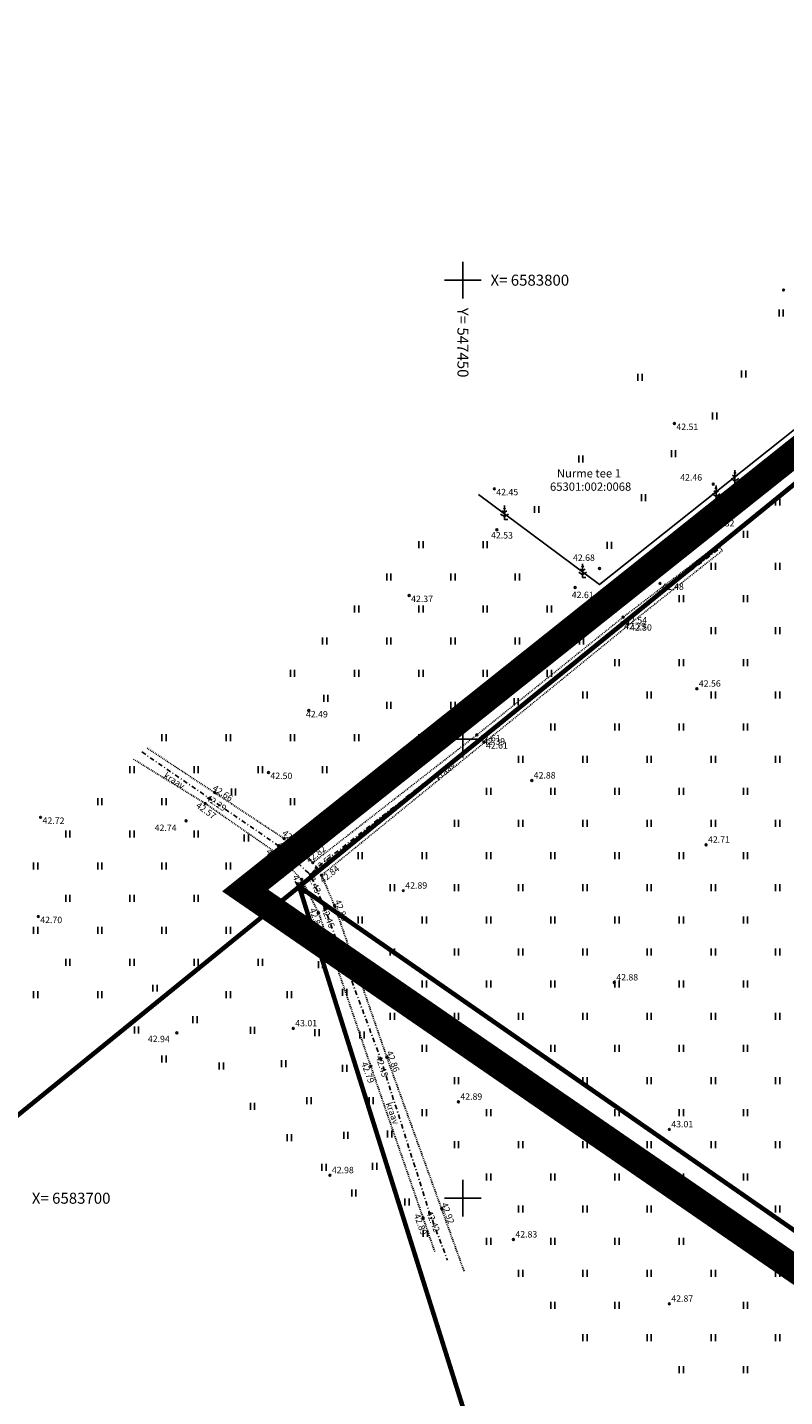
# Model space of a CAD drawing. Units: metres. Extents: x 547152 to 548461, y 6583368 to 6584220.
# Drawn here: x 547403 to 547485, y 6583678 to 6583828 of the extents above; entities that cross this region are included whole.
import ezdxf
from ezdxf.enums import TextEntityAlignment as Align

# ---------------------------------------------------------------- set-up
doc = ezdxf.new("R2010")
doc.units = ezdxf.units.M
for name, pattern in [('DASHDOT', [25.4, 12.7, -6.35, 0, -6.35]), ('KATASTRIPIIR', [7, 4, -1, 1, -1]), ('KRAAVIPERV', [0.02001, 0.01, -1e-05, 0.01]), ('KRAAVIPOHI', [3.1, 1, -0.5, 0.1, -0.5, 1])]:
    doc.linetypes.add(name, pattern=pattern)
for name, color, linetype in [('AED', 7, 'Continuous'), ('HALJASTUS', 64, 'Continuous'), ('KORGUS-EH2000', 35, 'Continuous'), ('PIIR', 36, 'Continuous'), ('PUU', 7, 'Continuous'), ('VEEKOGU', 5, 'Continuous'), ('VORK', 7, 'Continuous')]:
    doc.layers.add(name, color=color, linetype=linetype)
doc.layers.add('Dp.ala', color=7, linetype='DASHDOT', lineweight=0, true_color=0x0d0d0d)
doc.styles.add('ITALIC', font='italic.shx')
doc.styles.add('romans', font='romans.shx', dxfattribs={"height": 0.7})
doc.linetypes.add('VO_AED', pattern='A,2.5,[135,mkm,S=0.6,R=0,X=0,Y=0],5,[135,mkm,S=0.6,R=180,X=0,Y=0],2.5', length=10)

# ---------------------------------------------------------------- blocks, each defined once
blk = doc.blocks.new('MAND1')
at = {"color": 0, "linetype": 'Continuous'}
for p, q in [((0, 3), (0, 0)), ((-0.85, 1.18), (0, 0.61)), ((0, 1.5), (-0.53, 1.86)), ((0, 2.3), (-0.25, 2.47)), ((0.25, 2.47), (0, 2.3)), ((0.53, 1.86), (0, 1.5)), ((0, 0.61), (0.85, 1.18)), ((0.72, 0), (0, 0))]:
    blk.add_line(p, q, dxfattribs=at)
blk = doc.blocks.new('HEIN')
at = {"color": 0, "linetype": 'Continuous'}
for p, q in [((-0.46, 0.76), (-0.46, -0.76)), ((0.46, 0.76), (0.46, -0.76))]:
    blk.add_line(p, q, dxfattribs=at)
blk = doc.blocks.new('VKORIS')
at = {"color": 0, "linetype": 'Continuous'}
for p, q in [((0, 4), (0, -4)), ((-4, 0), (4, 0))]:
    blk.add_line(p, q, dxfattribs=at)

msp = doc.modelspace()

# ---------------------------------------------------------------- linework, layer by layer
at = {"layer": 'AED', "linetype": 'VO_AED', "ltscale": 0.5, "flags": 128}
msp.add_lwpolyline([(547451.7, 6583776.67), (547464.89, 6583766.84), (547494.65, 6583790.49), (547518.48, 6583809.53), (547506.23, 6583818.36)], dxfattribs=at)
at = {"layer": 'Dp.ala', "color": 158, "ltscale": 0.7, "true_color": 0x002a38, "const_width": 3, "flags": 128}
msp.add_lwpolyline([(547647.1, 6583909.32), (547426.26, 6583733.52), (547647.36, 6583581.41), (547936.79, 6583772.59), (547647.1, 6583909.32), (547647.1, 6583909.32)], dxfattribs=at)
at = {"layer": 'KORGUS-EH2000', "linetype": 'Continuous'}
for centre in [(547484.96, 6583798.93), (547473.05, 6583784.38), (547453.42, 6583777.27), (547477.29, 6583777.78), (547479.35, 6583774.25), (547453.7, 6583772.82), (547464.89, 6583768.6), (547471.48, 6583766.97), (547444.14, 6583765.65), (547462.23, 6583766.52), (547467.36, 6583762.67), (547467.47, 6583763.3), (547467.99, 6583762.52), (547475.5, 6583755.5), (547433.19, 6583753.13), (547451.51, 6583750.46), (547451.99, 6583750.11), (547452.29, 6583749.67), (547428.8, 6583746.37), (547457.5, 6583745.5), (547421.91, 6583742.98), (547422.37, 6583743.55), (547422.94, 6583744.2), (547403.96, 6583741.49), (547419.81, 6583741.11), (547429.89, 6583738.39), (547430.51, 6583739.17), (547476.5, 6583738.5), (547429.61, 6583737.65), (547433.63, 6583736.55), (547434.01, 6583735.96), (547432.42, 6583734.71), (547433.39, 6583735.23), (547434.58, 6583735.18), (547443.5, 6583733.5), (547434.26, 6583731.09), (547434.97, 6583731.47), (547436.01, 6583731.85), (547403.71, 6583730.68), (547466.5, 6583723.5), (547418.81, 6583718.01), (547431.5, 6583718.5), (547441.03, 6583715.19), (547441.7, 6583715.36), (547439.95, 6583714.37), (547449.5, 6583710.5), (547472.5, 6583707.5), (547435.5, 6583702.5), (547446.39, 6583698.32), (547447.7, 6583698.87), (547445.66, 6583697.82), (547455.5, 6583695.5), (547472.5, 6583688.5)]:
    msp.add_circle(centre, 0.1, dxfattribs=at)
at = {"layer": 'PIIR', "color": 36, "lineweight": 0, "ltscale": 0.5, "const_width": 0.5}
for points in [[(547294.99, 6583951.39), (547297.79, 6583955.39), (547312.88, 6583976.33), (547318.02, 6583972.4), (547368.6, 6583932.93), (547392.29, 6583914.44), (547415.92, 6583895.96), (547439.54, 6583877.51), (547463.23, 6583859.05), (547486.86, 6583840.61), (547510.5, 6583822.14), (547525.9, 6583810.09), (547432.15, 6583733.94), (547394.7, 6583703.54), (547363.33, 6583757.65), (547339.01, 6583754.98), (547266.42, 6583717.04), (547209.24, 6583678.93), (547152.74, 6583768.45), (547156.04, 6583772.25), (547196.04, 6583818.27), (547241.25, 6583877.15), (547275.27, 6583924.12), (547293.61, 6583949.54)], [(547432.15, 6583733.94), (547647.83, 6583584.29), (547652.69, 6583549.95), (547574.67, 6583521.97), (547506.52, 6583497.63)]]:
    msp.add_lwpolyline(points, close=True, dxfattribs=at)
at = {"layer": 'PIIR', "linetype": 'KATASTRIPIIR', "lineweight": 0, "ltscale": 0.5}
msp.add_lwpolyline([(547432.15, 6583733.94), (547525.9, 6583810.09), (547614.14, 6583880.15), (547642.93, 6583902.97), (547644.48, 6583904.26), (547930.33, 6583770.23), (547923.43, 6583765.7), (547647.83, 6583584.29)], close=True, dxfattribs=at)
at = {"layer": 'VEEKOGU', "linetype": 'KRAAVIPERV', "ltscale": 0.5, "flags": 128}
for points in [[(547415.56, 6583749.04), (547430.51, 6583739.17), (547430.6, 6583739.12), (547433.63, 6583736.55), (547433.63, 6583736.55), (547451.51, 6583750.46), (547467.47, 6583763.3), (547477.75, 6583771.15)], [(547477.75, 6583771.15), (547478.3, 6583770.56), (547469.06, 6583763.24), (547434.58, 6583735.18), (547436.01, 6583731.85), (547441.7, 6583715.36), (547450.14, 6583692)], [(547446.92, 6583694.19), (547439.95, 6583714.37), (547434.26, 6583731.09), (547432.42, 6583734.71), (547429.61, 6583737.65), (547422, 6583742.94), (547414.02, 6583747.86)]]:
    msp.add_lwpolyline(points, dxfattribs=at)
at = {"layer": 'VEEKOGU', "linetype": 'KRAAVIPOHI', "ltscale": 0.5, "flags": 128}
for points in [[(547477.78, 6583770.63), (547467.36, 6583762.67), (547451.99, 6583750.11), (547434.01, 6583735.96), (547433.39, 6583735.23)], [(547415, 6583748.61), (547429.89, 6583738.39), (547433.39, 6583735.23), (547434.97, 6583731.47), (547441.03, 6583715.19), (547446.39, 6583698.32), (547448.31, 6583693.24)]]:
    msp.add_lwpolyline(points, dxfattribs=at)

# ---------------------------------------------------------------- block references
at = {"layer": 'HALJASTUS', "xscale": 0.5, "yscale": 0.5, "zscale": 0.5}
for p in [(547484.69, 6583796.41), (547469.3, 6583789.43), (547480.61, 6583789.78), (547477.44, 6583785.19), (547462.85, 6583780.51), (547472.95, 6583781.09), (547469.68, 6583776.3), (547484.3, 6583775.82), (547458.04, 6583775.02), (547465.95, 6583771.11), (547480.8, 6583772.32), (547477.3, 6583768.82), (547484.3, 6583768.82), (547473.8, 6583765.32), (547480.8, 6583765.32), (547477.3, 6583761.82), (547484.3, 6583761.82), (547466.8, 6583758.32), (547473.8, 6583758.32), (547480.8, 6583758.32), (547463.3, 6583754.82), (547470.3, 6583754.82), (547477.3, 6583754.82), (547484.3, 6583754.82), (547459.8, 6583751.32), (547466.8, 6583751.32), (547473.8, 6583751.32), (547480.8, 6583751.32), (547456.3, 6583747.82), (547463.3, 6583747.82), (547470.3, 6583747.82), (547477.3, 6583747.82), (547484.3, 6583747.82), (547452.8, 6583744.32), (547459.8, 6583744.32), (547466.8, 6583744.32), (547473.8, 6583744.32), (547480.8, 6583744.32), (547449.3, 6583740.82), (547456.3, 6583740.82), (547463.3, 6583740.82), (547470.3, 6583740.82), (547477.3, 6583740.82), (547484.3, 6583740.82), (547438.8, 6583737.32), (547445.8, 6583737.32), (547452.8, 6583737.32), (547459.8, 6583737.32), (547466.8, 6583737.32), (547473.8, 6583737.32), (547480.8, 6583737.32), (547442.3, 6583733.82), (547449.3, 6583733.82), (547456.3, 6583733.82), (547463.3, 6583733.82), (547470.3, 6583733.82), (547477.3, 6583733.82), (547484.3, 6583733.82), (547438.8, 6583730.32), (547445.8, 6583730.32), (547452.8, 6583730.32), (547459.8, 6583730.32), (547466.8, 6583730.32), (547473.8, 6583730.32), (547480.8, 6583730.32), (547442.3, 6583726.82), (547449.3, 6583726.82), (547456.3, 6583726.82), (547463.3, 6583726.82), (547470.3, 6583726.82), (547477.3, 6583726.82), (547484.3, 6583726.82), (547445.8, 6583723.32), (547452.8, 6583723.32), (547459.8, 6583723.32), (547466.8, 6583723.32), (547473.8, 6583723.32), (547480.8, 6583723.32), (547442.3, 6583719.82), (547449.3, 6583719.82), (547456.3, 6583719.82), (547463.3, 6583719.82), (547470.3, 6583719.82), (547477.3, 6583719.82), (547484.3, 6583719.82), (547445.8, 6583716.32), (547452.8, 6583716.32), (547459.8, 6583716.32), (547466.8, 6583716.32), (547473.8, 6583716.32), (547480.8, 6583716.32), (547449.3, 6583712.82), (547456.3, 6583712.82), (547463.3, 6583712.82), (547470.3, 6583712.82), (547477.3, 6583712.82), (547484.3, 6583712.82), (547445.8, 6583709.32), (547452.8, 6583709.32), (547459.8, 6583709.32), (547466.8, 6583709.32), (547473.8, 6583709.32), (547480.8, 6583709.32), (547449.3, 6583705.82), (547456.3, 6583705.82), (547463.3, 6583705.82), (547470.3, 6583705.82), (547477.3, 6583705.82), (547484.3, 6583705.82), (547452.8, 6583702.32), (547459.8, 6583702.32), (547466.8, 6583702.32), (547473.8, 6583702.32), (547480.8, 6583702.32), (547456.3, 6583698.82), (547463.3, 6583698.82), (547470.3, 6583698.82), (547477.3, 6583698.82), (547484.3, 6583698.82), (547452.8, 6583695.32), (547459.8, 6583695.32), (547466.8, 6583695.32), (547473.8, 6583695.32), (547480.8, 6583695.32), (547456.3, 6583691.82), (547463.3, 6583691.82), (547470.3, 6583691.82), (547477.3, 6583691.82), (547484.3, 6583691.82), (547459.8, 6583688.32), (547466.8, 6583688.32), (547480.8, 6583688.32), (547463.3, 6583684.82), (547470.3, 6583684.82), (547477.3, 6583684.82), (547484.3, 6583684.82), (547473.8, 6583681.32), (547480.8, 6583681.32)]:
    msp.add_blockref('HEIN', p, dxfattribs=at)
at = {"layer": 'HALJASTUS', "xscale": 0.5, "yscale": 0.5, "zscale": 0.5, "rotation": 180}
for p in [(547482.39, 6583779.23), (547479.04, 6583776.27), (547445.42, 6583771.18), (547452.42, 6583771.18), (547474.51, 6583772.33), (547441.92, 6583767.68), (547448.92, 6583767.68), (547455.92, 6583767.68), (547469.92, 6583767.68), (547438.42, 6583764.18), (547445.42, 6583764.18), (547452.42, 6583764.18), (547459.42, 6583764.18), (547466.42, 6583764.18), (547434.92, 6583760.68), (547441.92, 6583760.68), (547448.92, 6583760.68), (547455.92, 6583760.68), (547462.92, 6583760.68), (547431.42, 6583757.18), (547438.42, 6583757.18), (547445.42, 6583757.18), (547452.42, 6583757.18), (547459.42, 6583757.18), (547435.05, 6583754.45), (547441.92, 6583753.68), (547448.92, 6583753.68), (547455.8, 6583754.08), (547417.42, 6583750.18), (547424.42, 6583750.18), (547431.42, 6583750.18), (547438.42, 6583750.18), (547445.42, 6583750.18), (547413.92, 6583746.68), (547420.92, 6583746.68), (547427.92, 6583746.68), (547434.92, 6583746.68), (547441.92, 6583746.68), (547424.98, 6583744.24), (547410.42, 6583743.18), (547417.42, 6583743.18), (547431.42, 6583743.18), (547438.42, 6583743.18), (547406.92, 6583739.68), (547413.92, 6583739.68), (547420.92, 6583739.68), (547434.92, 6583739.68), (547426.38, 6583739.25), (547403.42, 6583736.18), (547410.42, 6583736.18), (547417.42, 6583736.18), (547424.42, 6583736.18), (547430.14, 6583735.28), (547406.92, 6583732.68), (547413.92, 6583732.68), (547420.92, 6583732.68), (547427.92, 6583732.68), (547403.42, 6583729.18), (547410.42, 6583729.18), (547417.42, 6583729.18), (547424.42, 6583729.18), (547431.42, 6583729.18), (547406.92, 6583725.68), (547413.92, 6583725.68), (547420.92, 6583725.68), (547427.92, 6583725.68), (547434.47, 6583725.45), (547403.42, 6583722.18), (547410.42, 6583722.18), (547416.43, 6583722.88), (547424.42, 6583722.18), (547431.08, 6583722.18), (547437.11, 6583722.43), (547420.8, 6583719.44), (547414.41, 6583718.31), (547427.06, 6583718.29), (547434.09, 6583718.04), (547438.99, 6583717.79), (547417.42, 6583715.18), (547423.67, 6583714.4), (547430.45, 6583714.65), (547437.11, 6583714.15), (547427.06, 6583710), (547433.21, 6583710.63), (547439.99, 6583710.63), (547437.23, 6583706.86), (547442, 6583706.99), (547431.08, 6583706.61), (547434.85, 6583703.35), (547440.37, 6583703.47), (547438.11, 6583700.58), (547443.89, 6583699.58), (547445.9, 6583696.19)]:
    msp.add_blockref('HEIN', p, dxfattribs=at)
at = {"layer": 'PUU', "xscale": 0.5, "yscale": 0.5, "zscale": 0.5}
for p in [(547479.65, 6583777.82), (547477.6, 6583776.13), (547454.53, 6583773.94), (547463.04, 6583767.6)]:
    msp.add_blockref('MAND1', p, dxfattribs=at)
at = {"layer": 'VORK', "xscale": 0.5, "yscale": 0.5, "zscale": 0.5}
for p in [(547450, 6583800), (547450, 6583750), (547450, 6583700)]:
    msp.add_blockref('VKORIS', p, dxfattribs=at)

# ---------------------------------------------------------------- texts
at = {"layer": 'KORGUS-EH2000', "linetype": 'Continuous', "style": 'ITALIC'}
for s, p in [(' 42.51', (547473.05, 6583784.38)), (' 42.46', (547473.47, 6583778.87)), (' 42.45', (547453.42, 6583777.27)), (' 42.68', (547461.78, 6583770.12))]:
    msp.add_text(s, height=0.7, dxfattribs=at).set_placement(p, align=Align.TOP_LEFT)
for s, p in [('42.32', (547477.2, 6583773.19)), ('42.53', (547453.06, 6583771.87)), ('42.61', (547461.86, 6583765.38))]:
    msp.add_text(s, height=0.7, rotation=359.5348, dxfattribs=at).set_placement(p)
at = {"layer": 'KORGUS-EH2000', "ltscale": 0.5, "style": 'ITALIC'}
for s, p in [(' 42.48 ', (547471.48, 6583766.97)), (' 42.29 ', (547467.36, 6583762.67)), (' 42.54 ', (547467.47, 6583763.3)), (' 42.50 ', (547467.99, 6583762.52)), (' 42.61 ', (547451.51, 6583750.46)), (' 42.39 ', (547451.99, 6583750.11)), (' 42.61 ', (547452.29, 6583749.67))]:
    msp.add_text(s, height=0.7, dxfattribs=at).set_placement(p, align=Align.TOP_LEFT)
at = {"layer": 'KORGUS-EH2000', "linetype": 'Continuous', "style": 'ITALIC'}
for s, p in [(' 42.37', (547444.14, 6583765.65)), (' 42.49', (547432.67, 6583753.09)), (' 42.50', (547428.8, 6583746.37)), (' 42.72', (547403.96, 6583741.49)), (' 42.74', (547416.18, 6583740.71)), (' 42.70', (547403.71, 6583730.68)), (' 42.94', (547415.44, 6583717.71))]:
    msp.add_text(s, height=0.7, rotation=359.5348, dxfattribs=at).set_placement(p, align=Align.TOP_LEFT)
at = {"layer": 'KORGUS-EH2000', "style": 'ITALIC'}
for s, p in [(' 42.56 ', (547475.5, 6583755.5)), (' 42.88 ', (547457.5, 6583745.5)), (' 42.71 ', (547476.5, 6583738.5)), (' 42.89 ', (547443.5, 6583733.5)), (' 42.88 ', (547466.5, 6583723.5)), (' 43.01 ', (547431.5, 6583718.5)), (' 42.89 ', (547449.5, 6583710.5)), (' 43.01 ', (547472.5, 6583707.5)), (' 42.98 ', (547435.5, 6583702.5)), (' 42.83 ', (547455.5, 6583695.5)), (' 42.87 ', (547472.5, 6583688.5))]:
    msp.add_text(s, height=0.7, dxfattribs=at).set_placement(p, align=Align.BOTTOM_LEFT)
at = {"layer": 'KORGUS-EH2000', "ltscale": 0.5, "style": 'ITALIC'}
for s, rotation, p in [(' 42.66 ', 327.0023, (547422.83, 6583745.19)), (' 42.57 ', 324.082, (547421.06, 6583743.33)), (' 42.29 ', 326.4563, (547422.13, 6583744.12)), (' 42.81 ', 319.844, (547430.51, 6583740.32)), (' 42.44 ', 318.0448, (547429.88, 6583739.02)), (' 42.78 ', 311.5107, (547428.85, 6583738.31)), (' 42.82 ', 37.6656, (547432.64, 6583736.89)), (' 42.57 ', 38.0657, (547433.49, 6583735.92)), (' 42.84 ', 38.4537, (547434.14, 6583734.69)), (' 42.78 ', 295.6937, (547431.93, 6583735.5)), (' 42.43 ', 293.7671, (547433.51, 6583735.79)), (' 42.84 ', 288.2085, (547433.85, 6583731.89)), (' 42.46 ', 291.0032, (547435.12, 6583732.05)), (' 42.86 ', 290.5225, (547436.57, 6583732.81)), (' 42.79 ', 289.8852, (547439.48, 6583715.14)), (' 42.43 ', 287.565, (547441.09, 6583715.81)), (' 42.86 ', 289.9831, (547442.22, 6583716.35)), (' 42.89 ', 290.2036, (547445.21, 6583698.6)), (' 42.42 ', 291.8664, (547446.55, 6583698.9)), (' 42.92 ', 289.7989, (547448.21, 6583699.81))]:
    msp.add_text(s, height=0.7, rotation=rotation, dxfattribs=at).set_placement(p, align=Align.TOP_LEFT)
at = {"layer": 'PIIR', "linetype": 'Continuous', "lineweight": 0, "ltscale": 0.5, "style": 'romans'}
for s, p in [('Nurme tee 1', (547460.24, 6583778.51)), ('65301:002:0068', (547459.49, 6583777.06))]:
    msp.add_text(s, height=0.9, rotation=360, dxfattribs=at).set_placement(p)
at = {"layer": 'VEEKOGU', "linetype": 'Continuous', "style": 'romans'}
for rotation, p in [(40.684, (547448.05, 6583746.52)), (327.4825, (547418.54, 6583745.49)), (289.4731, (547442.32, 6583709.26))]:
    msp.add_text('kraav', height=0.7, rotation=rotation, dxfattribs=at).set_placement(p, align=Align.MIDDLE_CENTER)
at = {"layer": 'VORK', "style": 'romans'}
for s, p in [('X= 6583800', (547453, 6583800)), ('X= 6583700', (547403, 6583700))]:
    msp.add_text(s, height=1.2, dxfattribs=at).set_placement(p, align=Align.MIDDLE_LEFT)
msp.add_text('Y= 547450', height=1.2, rotation=270, dxfattribs=at).set_placement((547450, 6583797), align=Align.MIDDLE_LEFT)

doc.saveas('drawing.dxf')
